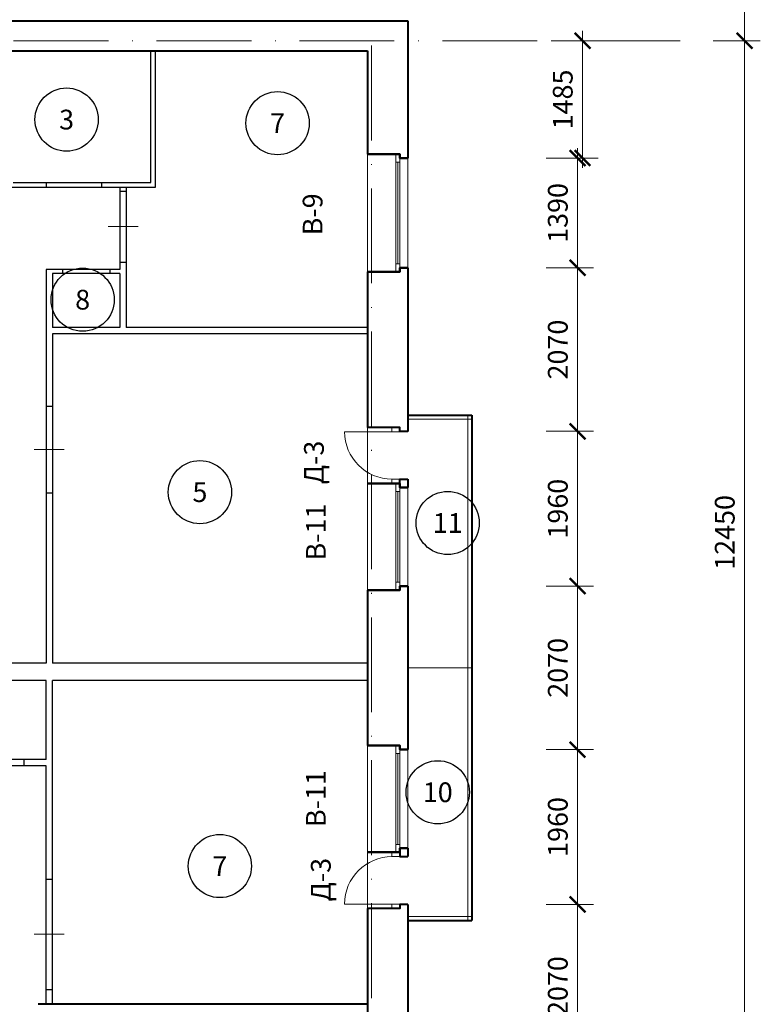
# Model space of a CAD drawing. Units: millimetres. Extents: x -238 to 4914, y -9565 to 2893.
# Drawn here: x 952 to 1046, y 1838 to 1962 of the extents above; entities that cross this region are included whole.
import ezdxf
from ezdxf.enums import TextEntityAlignment as Align

# ---------------------------------------------------------------- set-up
doc = ezdxf.new("R2010")
doc.units = ezdxf.units.MM
doc.header["$PDMODE"] = 35
doc.linetypes.add('ACAD_ISO10W100', pattern=[18, 12, -3, 0, -3])
doc.layers.get('Defpoints').update_dxf_attribs({"color": 40})
for name, color, linetype in [('0-Выноска', 115, 'Continuous'), ('0-Осевая', 50, 'Continuous'), ('0-Размер', 80, 'Continuous'), ('0-Текст', 7, 'Continuous'), ('АС-Дверь', 240, 'Continuous')]:
    doc.layers.add(name, color=color, linetype=linetype)
doc.layers.add('NoPrint', color=40, linetype='Continuous', lineweight=9, plot=False)
for name, color, linetype, lineweight in [('АС-Ограждение', 162, 'Continuous', 20), ('АС-Окно', 130, 'Continuous', 13), ('АС-Перегородка', 251, 'Continuous', 20), ('АС-Стена', 44, 'Continuous', 40)]:
    doc.layers.add(name, color=color, linetype=linetype, lineweight=lineweight)
doc.styles.add('Размер', font='isocpeur.ttf')
doc.styles.add('Текст', font='isocpeur.ttf')
doc.dimstyles.new('1-1.100', dxfattribs={"dimtxt": 2.5, "dimasz": 2, "dimexe": 2, "dimexo": 1.5, "dimgap": 0.925, "dimtad": 1, "dimdec": 1, "dimlfac": 100, "dimtxsty": 'Размер', "dimblk": 'ARCHTICK', "dimcen": 2.5, "dimdle": 1.25, "dimclrd": 256, "dimclre": 256, "dimclrt": 256, "dimadec": 0, "dimazin": 2, "dimtfac": 1, "dimtdec": 1, "dimtmove": 0, "dimatfit": 3, "dimfxl": 1, "dimtfill": 1, "dimlwd": 13, "dimlwe": 13, "dimarcsym": 0})

# ---------------------------------------------------------------- blocks, each defined once
blk = doc.blocks.new('_ArchTick')
at = {"color": 0, "linetype": 'ByBlock', "const_width": 0.15}
blk.add_lwpolyline([(-0.5, -0.5), (0.5, 0.5)], dxfattribs=at)
blk = doc.blocks.new('*D237')
at = {"layer": '0-Размер', "lineweight": 13, "transparency": 16777216}
for p, q in [((1044.14, 1833.94), (1044.14, 1960.94)), ((1040.15, 1959.69), (1046.14, 1959.69)), ((1037.54, 1835.19), (1046.14, 1835.19))]:
    blk.add_line(p, q, dxfattribs=at)
at = {"layer": 'Defpoints', "color": 0, "transparency": 16777216}
for p in [(1038.65, 1959.69), (1044.14, 1959.69), (1036.04, 1835.19)]:
    blk.add_point(p, dxfattribs=at)
at = {"layer": '0-Размер', "lineweight": 13, "transparency": 16777216, "xscale": 2, "yscale": 2, "zscale": 2}
for p, rotation in [((1044.14, 1959.69), 90), ((1044.14, 1835.19), 270)]:
    blk.add_blockref('_ArchTick', p, dxfattribs=dict(at, rotation=rotation))
at = {"layer": '0-Размер', "transparency": 16777216, "insert": (1041.96, 1897.44), "char_height": 2.5, "attachment_point": 5, "rotation": 90, "style": 'Размер', "bg_fill": 3, "box_fill_scale": 1.1, "bg_fill_color": 256, "bg_fill_true_color": 13158600, "bg_fill_transparency": 0}
blk.add_mtext('12450', dxfattribs=at)
blk = doc.blocks.new('*D238')
at = {"layer": '0-Размер', "lineweight": 13, "transparency": 16777216}
for p, q in [((1044.14, 1964.99), (1044.14, 1973.59)), ((1040.15, 1964.99), (1046.14, 1964.99)), ((1044.14, 1958.44), (1044.14, 1964.99)), ((1040.15, 1959.69), (1046.14, 1959.69))]:
    blk.add_line(p, q, dxfattribs=at)
at = {"layer": 'Defpoints', "color": 0, "transparency": 16777216}
for p in [(1038.65, 1964.99), (1044.14, 1964.99), (1038.65, 1959.69)]:
    blk.add_point(p, dxfattribs=at)
at = {"layer": '0-Размер', "lineweight": 13, "transparency": 16777216, "xscale": 2, "yscale": 2, "zscale": 2}
for p, rotation in [((1044.14, 1964.99), 90), ((1044.14, 1959.69), 270)]:
    blk.add_blockref('_ArchTick', p, dxfattribs=dict(at, rotation=rotation))
at = {"layer": '0-Размер', "transparency": 16777216, "insert": (1041.96, 1970.29), "char_height": 2.5, "attachment_point": 5, "rotation": 90, "style": 'Размер', "bg_fill": 3, "box_fill_scale": 1.1, "bg_fill_color": 256, "bg_fill_true_color": 13158600, "bg_fill_transparency": 0}
blk.add_mtext('530', dxfattribs=at)
blk = doc.blocks.new('*D819')
at = {"layer": '0-Размер', "lineweight": 13, "transparency": 16777216}
for p, q in [((1023, 1929.69), (1023, 1946.09)), ((1019.01, 1944.84), (1025, 1944.84)), ((1019.01, 1930.94), (1025, 1930.94))]:
    blk.add_line(p, q, dxfattribs=at)
at = {"layer": 'Defpoints', "color": 0, "transparency": 16777216}
for p in [(1017.51, 1944.84), (1023, 1944.84), (1017.51, 1930.94)]:
    blk.add_point(p, dxfattribs=at)
at = {"layer": '0-Размер', "lineweight": 13, "transparency": 16777216, "xscale": 2, "yscale": 2, "zscale": 2}
for p, rotation in [((1023, 1944.84), 90), ((1023, 1930.94), 270)]:
    blk.add_blockref('_ArchTick', p, dxfattribs=dict(at, rotation=rotation))
at = {"layer": '0-Размер', "transparency": 16777216, "insert": (1020.82, 1937.89), "char_height": 2.5, "attachment_point": 5, "rotation": 90, "style": 'Размер', "bg_fill": 3, "box_fill_scale": 1.1, "bg_fill_color": 256, "bg_fill_true_color": 13158600, "bg_fill_transparency": 0}
blk.add_mtext('1390', dxfattribs=at)
blk = doc.blocks.new('*D820')
at = {"layer": '0-Размер', "lineweight": 13, "transparency": 16777216}
for p, q in [((1023.62, 1943.59), (1023.62, 1960.94)), ((1019.64, 1959.69), (1025.62, 1959.69)), ((1020.26, 1944.84), (1025.62, 1944.84))]:
    blk.add_line(p, q, dxfattribs=at)
at = {"layer": 'Defpoints', "color": 0, "transparency": 16777216}
for p in [(1018.14, 1959.69), (1023.62, 1959.69), (1018.76, 1944.84)]:
    blk.add_point(p, dxfattribs=at)
at = {"layer": '0-Размер', "lineweight": 13, "transparency": 16777216, "xscale": 2, "yscale": 2, "zscale": 2}
for p, rotation in [((1023.62, 1959.69), 90), ((1023.62, 1944.84), 270)]:
    blk.add_blockref('_ArchTick', p, dxfattribs=dict(at, rotation=rotation))
at = {"layer": '0-Размер', "transparency": 16777216, "insert": (1021.45, 1952.26), "char_height": 2.5, "attachment_point": 5, "rotation": 90, "style": 'Размер', "bg_fill": 3, "box_fill_scale": 1.1, "bg_fill_color": 256, "bg_fill_true_color": 13158600, "bg_fill_transparency": 0}
blk.add_mtext('1485', dxfattribs=at)
blk = doc.blocks.new('*D821')
at = {"layer": '0-Размер', "lineweight": 13, "transparency": 16777216}
for p, q in [((1023, 1908.99), (1023, 1932.19)), ((1019.01, 1930.94), (1025, 1930.94)), ((1019.01, 1910.24), (1025, 1910.24))]:
    blk.add_line(p, q, dxfattribs=at)
at = {"layer": 'Defpoints', "color": 0, "transparency": 16777216}
for p in [(1017.51, 1930.94), (1023, 1930.94), (1017.51, 1910.24)]:
    blk.add_point(p, dxfattribs=at)
at = {"layer": '0-Размер', "lineweight": 13, "transparency": 16777216, "xscale": 2, "yscale": 2, "zscale": 2}
for p, rotation in [((1023, 1930.94), 90), ((1023, 1910.24), 270)]:
    blk.add_blockref('_ArchTick', p, dxfattribs=dict(at, rotation=rotation))
at = {"layer": '0-Размер', "transparency": 16777216, "insert": (1020.82, 1920.59), "char_height": 2.5, "attachment_point": 5, "rotation": 90, "style": 'Размер', "bg_fill": 3, "box_fill_scale": 1.1, "bg_fill_color": 256, "bg_fill_true_color": 13158600, "bg_fill_transparency": 0}
blk.add_mtext('2070', dxfattribs=at)
blk = doc.blocks.new('*D822')
at = {"layer": '0-Размер', "lineweight": 13, "transparency": 16777216}
for p, q in [((1023, 1889.39), (1023, 1911.49)), ((1019.01, 1910.24), (1025, 1910.24)), ((1019.01, 1890.64), (1025, 1890.64))]:
    blk.add_line(p, q, dxfattribs=at)
at = {"layer": 'Defpoints', "color": 0, "transparency": 16777216}
for p in [(1017.51, 1910.24), (1023, 1910.24), (1017.51, 1890.64)]:
    blk.add_point(p, dxfattribs=at)
at = {"layer": '0-Размер', "lineweight": 13, "transparency": 16777216, "xscale": 2, "yscale": 2, "zscale": 2}
for p, rotation in [((1023, 1910.24), 90), ((1023, 1890.64), 270)]:
    blk.add_blockref('_ArchTick', p, dxfattribs=dict(at, rotation=rotation))
at = {"layer": '0-Размер', "transparency": 16777216, "insert": (1020.82, 1900.44), "char_height": 2.5, "attachment_point": 5, "rotation": 90, "style": 'Размер', "bg_fill": 3, "box_fill_scale": 1.1, "bg_fill_color": 256, "bg_fill_true_color": 13158600, "bg_fill_transparency": 0}
blk.add_mtext('1960', dxfattribs=at)
blk = doc.blocks.new('*D823')
at = {"layer": '0-Размер', "lineweight": 13, "transparency": 16777216}
for p, q in [((1023, 1868.69), (1023, 1891.89)), ((1019.01, 1890.64), (1025, 1890.64)), ((1019.01, 1869.94), (1025, 1869.94))]:
    blk.add_line(p, q, dxfattribs=at)
at = {"layer": 'Defpoints', "color": 0, "transparency": 16777216}
for p in [(1017.51, 1890.64), (1023, 1890.64), (1017.51, 1869.94)]:
    blk.add_point(p, dxfattribs=at)
at = {"layer": '0-Размер', "lineweight": 13, "transparency": 16777216, "xscale": 2, "yscale": 2, "zscale": 2}
for p, rotation in [((1023, 1890.64), 90), ((1023, 1869.94), 270)]:
    blk.add_blockref('_ArchTick', p, dxfattribs=dict(at, rotation=rotation))
at = {"layer": '0-Размер', "transparency": 16777216, "insert": (1020.82, 1880.29), "char_height": 2.5, "attachment_point": 5, "rotation": 90, "style": 'Размер', "bg_fill": 3, "box_fill_scale": 1.1, "bg_fill_color": 256, "bg_fill_true_color": 13158600, "bg_fill_transparency": 0}
blk.add_mtext('2070', dxfattribs=at)
blk = doc.blocks.new('*D824')
at = {"layer": '0-Размер', "lineweight": 13, "transparency": 16777216}
for p, q in [((1023, 1849.09), (1023, 1871.19)), ((1019.01, 1869.94), (1025, 1869.94)), ((1019.01, 1850.34), (1025, 1850.34))]:
    blk.add_line(p, q, dxfattribs=at)
at = {"layer": 'Defpoints', "color": 0, "transparency": 16777216}
for p in [(1017.51, 1869.94), (1023, 1869.94), (1017.51, 1850.34)]:
    blk.add_point(p, dxfattribs=at)
at = {"layer": '0-Размер', "lineweight": 13, "transparency": 16777216, "xscale": 2, "yscale": 2, "zscale": 2}
for p, rotation in [((1023, 1869.94), 90), ((1023, 1850.34), 270)]:
    blk.add_blockref('_ArchTick', p, dxfattribs=dict(at, rotation=rotation))
at = {"layer": '0-Размер', "transparency": 16777216, "insert": (1020.82, 1860.14), "char_height": 2.5, "attachment_point": 5, "rotation": 90, "style": 'Размер', "bg_fill": 3, "box_fill_scale": 1.1, "bg_fill_color": 256, "bg_fill_true_color": 13158600, "bg_fill_transparency": 0}
blk.add_mtext('1960', dxfattribs=at)
blk = doc.blocks.new('*D825')
at = {"layer": '0-Размер', "lineweight": 13, "transparency": 16777216}
for p, q in [((1023, 1828.39), (1023, 1851.59)), ((1019.01, 1850.34), (1025, 1850.34)), ((1019.01, 1829.64), (1025, 1829.64))]:
    blk.add_line(p, q, dxfattribs=at)
at = {"layer": 'Defpoints', "color": 0, "transparency": 16777216}
for p in [(1017.51, 1850.34), (1023, 1850.34), (1017.51, 1829.64)]:
    blk.add_point(p, dxfattribs=at)
at = {"layer": '0-Размер', "lineweight": 13, "transparency": 16777216, "xscale": 2, "yscale": 2, "zscale": 2}
for p, rotation in [((1023, 1850.34), 90), ((1023, 1829.64), 270)]:
    blk.add_blockref('_ArchTick', p, dxfattribs=dict(at, rotation=rotation))
at = {"layer": '0-Размер', "transparency": 16777216, "insert": (1020.82, 1839.99), "char_height": 2.5, "attachment_point": 5, "rotation": 90, "style": 'Размер', "bg_fill": 3, "box_fill_scale": 1.1, "bg_fill_color": 256, "bg_fill_true_color": 13158600, "bg_fill_transparency": 0}
blk.add_mtext('2070', dxfattribs=at)
blk = doc.blocks.new('*U58')
at = {"layer": 'АС-Окно', "lineweight": 9}
for p, q in [((0, 0), (0, 14.9)), ((3.6, 0), (3.6, 14.9)), ((3.6, 13.9), (4.1, 13.9)), ((3.85, 1), (3.85, 13.9)), ((4.1, 0.5), (4.1, 14.4)), ((5.1, 0.5), (5.1, 14.4)), ((3.6, 1), (4.1, 1))]:
    blk.add_line(p, q, dxfattribs=at)
at = {"layer": 'АС-Стена', "lineweight": 40}
for p, q in [((0, 14.9), (4.1, 14.9)), ((4.1, 14.9), (4.1, 14.4)), ((4.1, 14.4), (5.1, 14.4)), ((0, 0), (4.1, 0)), ((4.1, 0), (4.1, 0.5)), ((4.1, 0.5), (5.1, 0.5))]:
    blk.add_line(p, q, dxfattribs=at)
at = {"layer": '0-Текст', "style": 'Текст', "oblique": 15, "flags": 4}
blk.add_attdef('СПЕЦИФИКАЦИЯ', text='', height=2.5, rotation=90, dxfattribs=at).set_placement((-2, 4), align=Align.MIDDLE_CENTER)
blk = doc.blocks.new('*U1133')
at = {"layer": 'АС-Окно', "lineweight": 9}
for p, q in [((0, 0), (0, 13.5)), ((3.6, 0), (3.6, 13.5)), ((3.6, 12.5), (4.1, 12.5)), ((3.85, 1), (3.85, 12.5)), ((4.1, 0.5), (4.1, 13)), ((5.1, 0.5), (5.1, 13)), ((3.6, 1), (4.1, 1))]:
    blk.add_line(p, q, dxfattribs=at)
at = {"layer": 'АС-Стена', "lineweight": 40}
for p, q in [((0, 13.5), (4.1, 13.5)), ((4.1, 13.5), (4.1, 13)), ((4.1, 13), (5.1, 13)), ((0, 0), (4.1, 0)), ((4.1, 0), (4.1, 0.5)), ((4.1, 0.5), (5.1, 0.5))]:
    blk.add_line(p, q, dxfattribs=at)
at = {"layer": '0-Текст', "style": 'Текст', "oblique": 15, "flags": 4}
blk.add_attdef('СПЕЦИФИКАЦИЯ', text='', height=2.5, rotation=90, dxfattribs=at).set_placement((-2, 4), align=Align.MIDDLE_CENTER)
blk = doc.blocks.new('*U118')
at = {"layer": 'АС-Дверь', "lineweight": 9}
for p, q in [((1, 6.55), (-6, 6.55)), ((0, 7.1), (0, 6.55)), ((1, 7.1), (1, 6.55)), ((0, 0), (0, 0.55)), ((1, 0.55), (0, 0.55)), ((1, 0), (1, 0.55))]:
    blk.add_line(p, q, dxfattribs=at)
blk.add_arc((0, 6.55), 6, 180, 270, dxfattribs=at)
at = {"layer": '0-Текст', "style": 'Текст', "oblique": 15, "flags": 4}
blk.add_attdef('СПЕЦИФИКАЦИЯ', text='', height=2.5, rotation=270, dxfattribs=at).set_placement((4, 3.55), align=Align.MIDDLE_CENTER)
blk = doc.blocks.new('*U119')
at = {"layer": 'АС-Дверь', "lineweight": 9}
for p, q in [((1, 6.55), (-6, 6.55)), ((0, 7.1), (0, 6.55)), ((1, 7.1), (1, 6.55)), ((0, 0), (0, 0.55)), ((1, 0.55), (0, 0.55)), ((1, 0), (1, 0.55))]:
    blk.add_line(p, q, dxfattribs=at)
blk.add_arc((0, 6.55), 6, 180, 270, dxfattribs=at)
at = {"layer": '0-Текст', "style": 'Текст', "oblique": 15, "flags": 4}
blk.add_attdef('СПЕЦИФИКАЦИЯ', text='', height=2.5, rotation=270, dxfattribs=at).set_placement((4, 3.55), align=Align.MIDDLE_CENTER)
blk = doc.blocks.new('*U1379')
at = {"color": 3, "lineweight": 13}
blk.add_line((0, 150), (0, -230), dxfattribs=at)
for p, q in [((-700, 0), (-700, -80)), ((700, 0), (700, -80))]:
    blk.add_line(p, q)
blk = doc.blocks.new('*U1377')
at = {"color": 3, "lineweight": 13}
blk.add_line((0, 150), (0, -230), dxfattribs=at)
for p, q in [((-550, 0), (-550, -80)), ((550, 0), (550, -80))]:
    blk.add_line(p, q)
blk = doc.blocks.new('*U1378')
at = {"color": 3, "lineweight": 13}
blk.add_line((0, 150), (0, -230), dxfattribs=at)
for p, q in [((-450, 0), (-450, -80)), ((450, 0), (450, -80))]:
    blk.add_line(p, q)
blk = doc.blocks.new('*U1361')
at = {"layer": '0-Выноска', "color": 0, "lineweight": 30}
blk.add_circle((0, 0), 4, dxfattribs=at)
at = {"layer": '0-Выноска', "color": 0, "style": 'Текст', "flags": 12}
blk.add_attdef('НОМЕР', text='', height=2.5, dxfattribs=at).set_placement((0, 0), align=Align.MIDDLE_CENTER)
blk = doc.blocks.new('*U1363')
at = {"layer": '0-Выноска', "color": 0, "lineweight": 30}
blk.add_circle((0, 0), 4, dxfattribs=at)
at = {"layer": '0-Выноска', "color": 0, "style": 'Текст', "flags": 12}
blk.add_attdef('НОМЕР', text='', height=2.5, dxfattribs=at).set_placement((0, 0), align=Align.MIDDLE_CENTER)
blk = doc.blocks.new('*U1364')
at = {"layer": '0-Выноска', "color": 0, "lineweight": 30}
blk.add_circle((0, 0), 4, dxfattribs=at)
at = {"layer": '0-Выноска', "color": 0, "style": 'Текст', "flags": 12}
blk.add_attdef('НОМЕР', text='', height=2.5, dxfattribs=at).set_placement((0, 0), align=Align.MIDDLE_CENTER)
blk = doc.blocks.new('*U1352')
at = {"layer": '0-Выноска', "color": 0, "lineweight": 30}
blk.add_circle((0, 0), 4, dxfattribs=at)
at = {"layer": '0-Выноска', "color": 0, "style": 'Текст', "flags": 12}
blk.add_attdef('НОМЕР', text='', height=2.5, dxfattribs=at).set_placement((0, 0), align=Align.MIDDLE_CENTER)
blk = doc.blocks.new('*U1250')
at = {"layer": '0-Выноска', "color": 0, "lineweight": 30}
blk.add_circle((0, 0), 4, dxfattribs=at)
at = {"layer": '0-Выноска', "color": 0, "style": 'Текст', "flags": 12}
blk.add_attdef('НОМЕР', text='', height=2.5, dxfattribs=at).set_placement((0, 0), align=Align.MIDDLE_CENTER)
blk = doc.blocks.new('*U1255')
at = {"layer": '0-Выноска', "color": 0, "lineweight": 30}
blk.add_circle((0, 0), 4, dxfattribs=at)
at = {"layer": '0-Выноска', "color": 0, "style": 'Текст', "flags": 12}
blk.add_attdef('НОМЕР', text='', height=2.5, dxfattribs=at).set_placement((0, 0), align=Align.MIDDLE_CENTER)
blk = doc.blocks.new('*U1247')
at = {"layer": '0-Выноска', "color": 0, "lineweight": 30}
blk.add_circle((0, 0), 4, dxfattribs=at)
at = {"layer": '0-Выноска', "color": 0, "style": 'Текст', "flags": 12}
blk.add_attdef('НОМЕР', text='', height=2.5, dxfattribs=at).set_placement((0, 0), align=Align.MIDDLE_CENTER)

msp = doc.modelspace()

# ---------------------------------------------------------------- linework, layer by layer
at = {"layer": '0-Осевая', "linetype": 'ACAD_ISO10W100', "lineweight": 9}
for p, q in [((1035.9967, 1959.6855), (852.7254, 1959.6855)), ((996.9011, 1747.9784), (996.9011, 1959.6855))]:
    msp.add_line(p, q, dxfattribs=at)
at = {"layer": 'NoPrint'}
msp.add_lwpolyline([(996.4011, 1958.4355), (996.4011, 1787.6855), (939.5011, 1787.6855), (939.5011, 1775.6855), (839.3011, 1775.6855), (839.3011, 1787.6855), (784.2011, 1787.6855), (784.2011, 1894.6855), (853.4011, 1894.6855), (853.4011, 1879.6855), (892.4011, 1879.6855), (892.4011, 1958.4355)], close=True, dxfattribs=at)
at = {"layer": 'АС-Ограждение'}
for p, q in [((1001.5011, 1911.7855), (1009.6011, 1911.7855)), ((1009.1011, 1912.2855), (1009.1011, 1848.2855)), ((1009.6011, 1880.2855), (1001.5011, 1880.2855)), ((1001.5011, 1848.7855), (1009.6011, 1848.7855))]:
    msp.add_line(p, q, dxfattribs=at)
at = {"layer": 'АС-Перегородка', "lineweight": 30}
for p, q in [((968.9511, 1941.7355), (968.9511, 1958.4355)), ((969.5511, 1941.1355), (969.5511, 1958.4355)), ((951.5511, 1941.7355), (968.9511, 1941.7355)), ((955.7011, 1941.7355), (955.7011, 1941.1355)), ((962.7011, 1941.7355), (962.7011, 1941.1355)), ((942.7511, 1941.1355), (969.5511, 1941.1355)), ((965.0611, 1941.1355), (965.0611, 1930.7355)), ((965.0611, 1940.6685), (965.8611, 1940.6685)), ((965.8611, 1941.1355), (965.8611, 1923.3855)), ((965.0611, 1931.6685), (965.8611, 1931.6685)), ((955.7011, 1930.7355), (955.7011, 1880.8855)), ((965.0611, 1930.7355), (955.7011, 1930.7355)), ((956.5011, 1930.2355), (956.5011, 1923.3855)), ((965.0611, 1930.2355), (956.5011, 1930.2355)), ((957.7677, 1930.7355), (957.7677, 1930.2355)), ((963.7677, 1930.7355), (963.7677, 1930.2355)), ((965.0611, 1930.2355), (965.0611, 1923.3855)), ((965.0611, 1923.3855), (956.5011, 1923.3855)), ((956.5011, 1922.5855), (956.5011, 1880.8855)), ((996.4011, 1922.5855), (956.5011, 1922.5855)), ((996.4011, 1923.3855), (965.8611, 1923.3855)), ((955.7011, 1913.4345), (956.5011, 1913.4345)), ((955.7011, 1902.4345), (956.5011, 1902.4345)), ((955.7011, 1880.8855), (940.7011, 1880.8855)), ((996.4011, 1880.8855), (956.5011, 1880.8855)), ((955.7011, 1878.6855), (940.7011, 1878.6855)), ((955.7011, 1868.6855), (955.7011, 1878.6855)), ((996.4011, 1878.6855), (956.5011, 1878.6855)), ((956.5011, 1837.6855), (956.5011, 1878.6855)), ((955.7011, 1868.6855), (940.7011, 1868.6855)), ((955.7011, 1867.8855), (940.7011, 1867.8855)), ((952.8892, 1868.6855), (952.8892, 1867.8855)), ((955.7011, 1837.6855), (955.7011, 1867.8855)), ((955.7011, 1853.547), (956.5011, 1853.547)), ((955.7011, 1839.547), (956.5011, 1839.547))]:
    msp.add_line(p, q, dxfattribs=at)
at = {"layer": 'АС-Стена', "lineweight": 40}
for p, q in [((887.3011, 1962.2355), (1001.5011, 1962.2355)), ((1001.5011, 1962.2355), (1001.5011, 1944.8355)), ((892.4011, 1958.4355), (996.4011, 1958.4355)), ((996.4011, 1958.4355), (996.4011, 1945.3355)), ((996.4011, 1930.4355), (996.4011, 1910.7355)), ((1001.5011, 1930.9355), (1001.5011, 1910.2355)), ((1001.5011, 1912.2855), (1009.6011, 1912.2855)), ((1009.6011, 1912.2855), (1009.6011, 1848.2855)), ((1001.5011, 1904.1855), (1001.5011, 1903.1355)), ((996.4011, 1890.1355), (996.4011, 1870.4355)), ((1001.5011, 1890.6355), (1001.5011, 1869.9355)), ((1001.5011, 1857.4355), (1001.5011, 1856.3855)), ((1001.5011, 1850.3355), (1001.5011, 1829.6355)), ((996.4011, 1849.8355), (996.4011, 1830.1355)), ((1001.5011, 1848.2855), (1009.6011, 1848.2855)), ((996.4011, 1837.6855), (954.7011, 1837.6855))]:
    msp.add_line(p, q, dxfattribs=at)
for points in [[(1001.5011, 1944.8355), (1000.5011, 1944.8355), (1000.5011, 1945.3355), (996.4011, 1945.3355)], [(1001.5011, 1930.9355), (1000.5011, 1930.9355), (1000.5011, 1930.4355), (996.4011, 1930.4355)], [(1001.5011, 1910.2355), (1000.5011, 1910.2355), (1000.5011, 1910.7355), (996.4011, 1910.7355)], [(996.4011, 1903.6355), (1000.5011, 1903.6355), (1000.5011, 1904.1855), (1001.5011, 1904.1855)], [(1001.5011, 1903.1355), (1000.5011, 1903.1355), (1000.5011, 1903.6355), (996.4011, 1903.6355)], [(1001.5011, 1890.6355), (1000.5011, 1890.6355), (1000.5011, 1890.1355), (996.4011, 1890.1355)], [(1001.5011, 1869.9355), (1000.5011, 1869.9355), (1000.5011, 1870.4355), (996.4011, 1870.4355)], [(1001.5011, 1857.4355), (1000.5011, 1857.4355), (1000.5011, 1856.9355), (996.4011, 1856.9355)], [(996.4011, 1856.9355), (1000.5011, 1856.9355), (1000.5011, 1856.3855), (1001.5011, 1856.3855)], [(1001.5011, 1850.3355), (1000.5011, 1850.3355), (1000.5011, 1849.8355), (996.4011, 1849.8355)]]:
    msp.add_lwpolyline(points, dxfattribs=at)

# ---------------------------------------------------------------- block references
at = {"layer": '0-Выноска'}
for name, p, values in [('*U1361', (958.3005, 1949.7113), {'НОМЕР': '3'}), ('*U1250', (985.017, 1949.2567), {'НОМЕР': '7'}), ('*U1364', (960.3343, 1926.9068), {'НОМЕР': '8'}), ('*U1363', (975.1826, 1902.5372), {'НОМЕР': '5'}), ('*U1247', (1006.5565, 1898.6314), {'НОМЕР': '11'}), ('*U1255', (1005.2964, 1864.5337), {'НОМЕР': '10'}), ('*U1352', (977.709, 1855.1888), {'НОМЕР': '7'})]:
    msp.add_blockref(name, p, dxfattribs=at).add_auto_attribs(values)
at = {"layer": 'АС-Дверь'}
msp.add_blockref('*U118', (999.5011, 1903.6355), dxfattribs=at)
at = {"layer": 'АС-Дверь', "xscale": -1, "rotation": 180}
msp.add_blockref('*U119', (999.5011, 1856.9355), dxfattribs=at)
at = {"layer": 'АС-Окно'}
for name, p in [('*U58', (996.4011, 1930.4355)), ('*U1133', (996.4011, 1890.1355))]:
    msp.add_blockref(name, p, dxfattribs=at)
at = {"layer": 'АС-Окно', "xscale": -1, "rotation": 180}
msp.add_blockref('*U1133', (996.4011, 1870.4355), dxfattribs=at)
at = {"layer": 'АС-Перегородка', "lineweight": 30, "xscale": 0.01, "yscale": 0.01, "zscale": 0.01, "rotation": 270}
for name, p in [('*U1378', (965.8611, 1936.1685)), ('*U1377', (956.5011, 1907.9345)), ('*U1379', (956.5011, 1846.547))]:
    msp.add_blockref(name, p, dxfattribs=at)

# ---------------------------------------------------------------- dimensions: what is measured, and where the dimension line sits
at = {"layer": '0-Размер'}
dim = msp.add_linear_dim(base=(1022.9979, 1944.8355), p1=(1017.5109, 1930.9355), p2=(1017.5109, 1944.8355), angle=90, dimstyle='1-1.100', dxfattribs=at)
dim.commit()
dim.dimension.update_dxf_attribs({"geometry": '*D819', "text_midpoint": (1020.8229, 1937.8855)})

# ---------------------------------------------------------------- next in the draw order: texts
at = {"layer": '0-Текст', "char_height": 2.5, "width": 5.443673, "attachment_point": 5, "rotation": 90, "style": 'Текст', "bg_fill": 3, "box_fill_scale": 1.1, "bg_fill_color": 256, "bg_fill_transparency": 0}
for s, insert in [('В-9', (989.7765, 1937.7101)), ('Д-3', (989.9447, 1906.3023)), ('В-11', (990.1912, 1897.4867)), ('В-11', (990.1912, 1863.7352)), ('Д-3', (990.8169, 1853.4714))]:
    msp.add_mtext(s, dxfattribs=dict(at, insert=insert))

# ---------------------------------------------------------------- next in the draw order: dimensions: what is measured, and where the dimension line sits
at = {"layer": '0-Размер'}
for base, p1, p2, picture, middle in [((1023.6229, 1959.6855), (1018.7609, 1944.8355), (1018.1359, 1959.6855), '*D820', (1021.4479, 1952.2605)), ((1044.1378, 1959.6855), (1036.0439, 1835.1855), (1038.6508, 1959.6855), '*D237', (1041.9628, 1897.4355)), ((1022.9979, 1930.9355), (1017.5109, 1910.2355), (1017.5109, 1930.9355), '*D821', (1020.8229, 1920.5855))]:
    dim = msp.add_linear_dim(base=base, p1=p1, p2=p2, angle=90, dimstyle='1-1.100', dxfattribs=at)
    dim.commit()
    dim.dimension.update_dxf_attribs({"geometry": picture, "text_midpoint": middle})

# ---------------------------------------------------------------- next in the draw order: dimensions: what is measured, and where the dimension line sits
for base, p1, p2, picture, middle in [((1044.1378, 1964.9855), (1038.6508, 1959.6855), (1038.6508, 1964.9855), '*D238', (1041.9628, 1970.2855)), ((1022.9979, 1910.2355), (1017.5109, 1890.6355), (1017.5109, 1910.2355), '*D822', (1020.8229, 1900.4355))]:
    dim = msp.add_linear_dim(base=base, p1=p1, p2=p2, angle=90, dimstyle='1-1.100', dxfattribs=at)
    dim.commit()
    dim.dimension.update_dxf_attribs({"geometry": picture, "text_midpoint": middle})

# ---------------------------------------------------------------- next in the draw order: dimensions: what is measured, and where the dimension line sits
dim = msp.add_linear_dim(base=(1022.9979, 1890.6355), p1=(1017.5109, 1869.9355), p2=(1017.5109, 1890.6355), angle=90, dimstyle='1-1.100', dxfattribs=at)
dim.commit()
dim.dimension.update_dxf_attribs({"geometry": '*D823', "text_midpoint": (1020.8229, 1880.2855)})

# ---------------------------------------------------------------- next in the draw order: dimensions: what is measured, and where the dimension line sits
dim = msp.add_linear_dim(base=(1022.9979, 1869.9355), p1=(1017.5109, 1850.3355), p2=(1017.5109, 1869.9355), angle=90, dimstyle='1-1.100', dxfattribs=at)
dim.commit()
dim.dimension.update_dxf_attribs({"geometry": '*D824', "text_midpoint": (1020.8229, 1860.1355)})

# ---------------------------------------------------------------- next in the draw order: dimensions: what is measured, and where the dimension line sits
dim = msp.add_linear_dim(base=(1022.9979, 1850.3355), p1=(1017.5109, 1829.6355), p2=(1017.5109, 1850.3355), angle=90, dimstyle='1-1.100', dxfattribs=at)
dim.commit()
dim.dimension.update_dxf_attribs({"geometry": '*D825', "text_midpoint": (1020.8229, 1839.9855)})

doc.saveas('drawing.dxf')
